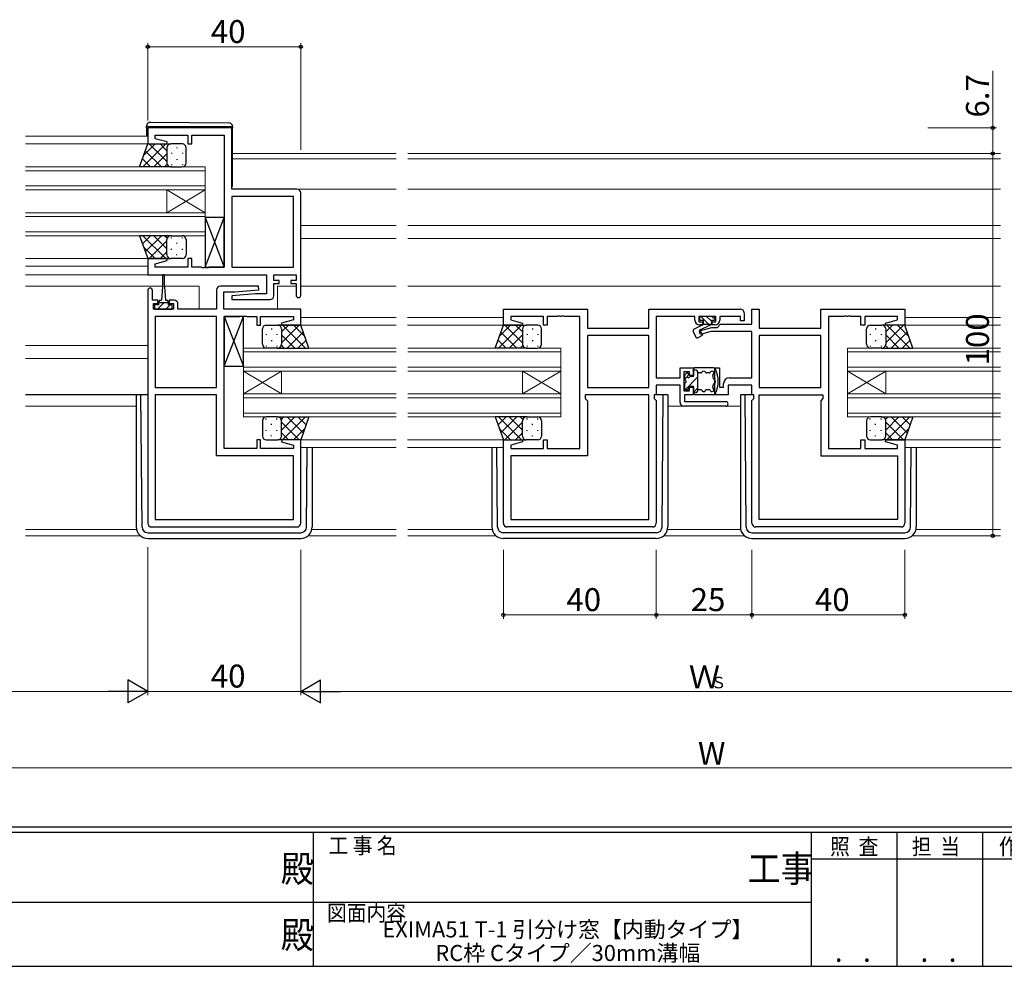
# Model space of a CAD drawing. Extents: x 0 to 793, y 0 to 564.
# Drawn here: x 311 to 569, y 0 to 248 of the extents above; entities that cross this region are included whole.
import ezdxf
from ezdxf.enums import TextEntityAlignment as Align

# ---------------------------------------------------------------- set-up
doc = ezdxf.new("R2010")
doc.units = 0
doc.layers.add('USER1', color=3, linetype='CONTINUOUS')
doc.layers.add('YKK_ZWAK', color=7, linetype='CONTINUOUS')
for name, color, linetype, lineweight in [('YKK_11', 7, 'CONTINUOUS', 30), ('YKK_12', 2, 'CONTINUOUS', 13), ('YKK_13', 4, 'CONTINUOUS', 30), ('YKK_D', 6, 'CONTINUOUS', 13)]:
    doc.layers.add(name, color=color, linetype=linetype, lineweight=lineweight)
doc.styles.get("Standard").update_dxf_attribs({"font": 'ROMANS.SHX', "bigfont": 'EXTFONT.SHX'})
doc.styles.add('YKK_OSSTYLE1', font='romans.shx', dxfattribs={"width": 0.9, "bigfont": 'EXTFONT.SHX'})

# ---------------------------------------------------------------- blocks, each defined once
blk = doc.blocks.new('A201')
at = {"layer": 'YKK_ZWAK', "color": 254, "linetype": 'Continuous'}
for p, q in [((571, 35), (21, 35)), ((544, 34), (21, 34)), ((296, 34), (296, 9)), ((389, 34), (389, 9)), ((21, 9), (544, 9))]:
    blk.add_line(p, q, dxfattribs=at)
at = {"layer": 'YKK_ZWAK', "color": 131, "linetype": 'Continuous'}
for p, q in [((405, 34), (405, 9)), ((421, 34), (421, 9)), ((437.7, 29), (389, 29)), ((205, 21), (297, 21)), ((297, 21), (389, 21))]:
    blk.add_line(p, q, dxfattribs=at)
at = {"layer": 'YKK_ZWAK', "color": 131, "linetype": 'Continuous', "style": 'YKK_OSSTYLE1', "width": 0.9}
for s, height, p in [('工 事 名', 3, (298.87, 30.05)), ('照  査', 3, (392.56, 29.87)), ('担  当', 3, (407.82, 29.87)), ('作  図', 3, (424.09, 29.88)), ('図面内容', 3, (298.58, 17.47)), (' ． ．', 3.5, (392.18, 9.75)), (' ． ．', 3.5, (408.18, 9.75))]:
    blk.add_text(s, height=height, dxfattribs=at).set_placement(p)
at = {"layer": 'YKK_ZWAK', "color": 254, "linetype": 'Continuous', "style": 'YKK_OSSTYLE1', "width": 0.9}
for s, p in [('殿', (289.94, 24.75)), ('工事', (377.17, 24.75)), ('殿', (289.94, 12.37))]:
    blk.add_text(s, height=5, dxfattribs=at).set_placement(p)

msp = doc.modelspace()

# ---------------------------------------------------------------- linework, layer by layer
at = {"layer": 'YKK_11', "linetype": 'ByBlock', "lineweight": -2, "ltscale": 0.5}
for p, q in [((366.52, 219.32), (344.52, 219.32)), ((344.52, 219.32), (344.52, 215.12)), ((366.52, 203.32), (366.52, 219.32)), ((346.45, 216.47), (346.45, 217.39)), ((346.45, 217.39), (355.02, 217.39)), ((349.55, 215.64), (346.45, 216.47)), ((355.02, 217.39), (355.02, 215.12)), ((356.02, 215.12), (356.02, 217.39)), ((356.02, 217.39), (364.52, 217.39)), ((364.52, 217.39), (364.52, 182.85)), ((344.52, 215.12), (349.48, 215.12)), ((349.48, 215.12), (349.55, 215.64)), ((355.02, 215.12), (356.02, 215.12)), ((383.52, 203.32), (366.52, 203.32)), ((366.52, 201.39), (366.52, 182.85)), ((366.52, 201.39), (366.52, 182.85)), ((382.59, 201.39), (366.52, 201.39)), ((382.59, 182.85), (382.59, 201.39)), ((384.52, 175.52), (384.52, 202.32)), ((349.48, 185.12), (344.52, 185.12)), ((344.52, 185.12), (344.52, 180.92)), ((346.45, 183.76), (349.55, 184.6)), ((346.45, 182.85), (346.45, 183.76)), ((355.02, 182.85), (346.45, 182.85)), ((349.55, 184.6), (349.48, 185.12)), ((356.02, 185.12), (355.02, 185.12)), ((355.02, 185.12), (355.02, 182.85)), ((356.02, 182.85), (356.02, 185.12)), ((358.56, 182.85), (356.02, 182.85)), ((358.74, 182.73), (358.56, 182.85)), ((359.48, 182.85), (359.29, 182.73)), ((359.56, 182.85), (359.48, 182.85)), ((359.74, 182.73), (359.56, 182.85)), ((360.48, 182.85), (360.29, 182.73)), ((364.52, 182.85), (360.48, 182.85)), ((366.52, 182.85), (382.59, 182.85)), ((344.52, 180.92), (375.59, 180.92)), ((359.29, 182.73), (358.74, 182.73)), ((360.29, 182.73), (359.74, 182.73)), ((375.59, 180.92), (375.59, 175.92)), ((377.52, 179.42), (377.52, 180.92)), ((377.52, 180.92), (383.32, 180.92)), ((383.32, 180.92), (383.32, 179.42)), ((373.5, 177.92), (363.52, 177.92)), ((373.54, 176.96), (373.5, 177.92)), ((378.92, 179.42), (377.52, 179.42)), ((377.52, 175.42), (377.52, 178.62)), ((377.52, 178.62), (378.92, 178.62)), ((378.92, 178.62), (378.92, 179.42)), ((383.32, 179.42), (381.92, 179.42)), ((381.92, 179.42), (381.92, 178.62)), ((381.92, 178.62), (383.32, 178.62)), ((383.32, 178.62), (383.32, 175.52)), ((344.52, 176.82), (344.52, 115.92)), ((345.72, 174.22), (345.72, 176.82)), ((362.52, 176.92), (362.52, 171.92)), ((364.45, 171.92), (364.45, 176.42)), ((364.45, 176.42), (367.32, 176.42)), ((372.71, 175.92), (366.5, 175.37)), ((366.5, 175.37), (366.54, 174.42)), ((367.32, 176.42), (373.54, 176.96)), ((375.59, 175.92), (372.71, 175.92)), ((347.12, 174.22), (345.72, 174.22)), ((346.02, 171.92), (346.02, 173.42)), ((346.02, 173.42), (347.12, 173.42)), ((347.12, 173.42), (347.12, 174.22)), ((351.42, 174.22), (350.12, 174.22)), ((350.12, 174.22), (350.12, 173.42)), ((350.12, 173.42), (351.22, 173.42)), ((351.22, 173.42), (351.22, 171.92)), ((352.42, 171.92), (352.42, 173.22)), ((366.54, 174.42), (376.52, 174.42)), ((351.22, 171.92), (346.02, 171.92)), ((346.45, 169.99), (346.45, 151.45)), ((346.45, 169.99), (346.45, 151.45)), ((362.52, 169.99), (346.45, 169.99)), ((362.52, 171.92), (352.42, 171.92)), ((362.52, 151.45), (362.52, 169.99)), ((384.52, 171.92), (364.45, 171.92)), ((364.52, 135.45), (364.52, 169.99)), ((364.52, 169.99), (368.56, 169.99)), ((368.56, 169.99), (368.74, 170.11)), ((368.74, 170.11), (369.29, 170.11)), ((369.29, 170.11), (369.48, 169.99)), ((369.48, 169.99), (369.56, 169.99)), ((369.56, 169.99), (369.74, 170.11)), ((369.74, 170.11), (370.29, 170.11)), ((370.29, 170.11), (370.48, 169.99)), ((370.48, 169.99), (373.02, 169.99)), ((373.02, 169.99), (373.02, 167.72)), ((374.02, 167.72), (374.02, 169.99)), ((374.02, 169.99), (382.59, 169.99)), ((382.59, 169.99), (382.59, 169.07)), ((384.52, 167.72), (384.52, 171.92)), ((437.52, 167.72), (437.52, 171.92)), ((437.52, 171.92), (459.52, 171.92)), ((448.02, 169.99), (439.45, 169.99)), ((439.45, 169.99), (439.45, 169.07)), ((448.02, 167.72), (448.02, 169.99)), ((451.56, 169.99), (449.02, 169.99)), ((449.02, 169.99), (449.02, 167.72)), ((451.74, 170.11), (451.56, 169.99)), ((452.29, 170.11), (451.74, 170.11)), ((452.48, 169.99), (452.29, 170.11)), ((452.56, 169.99), (452.48, 169.99)), ((452.74, 170.11), (452.56, 169.99)), ((453.29, 170.11), (452.74, 170.11)), ((453.48, 169.99), (453.29, 170.11)), ((457.52, 169.99), (453.48, 169.99)), ((457.52, 135.45), (457.52, 169.99)), ((459.52, 171.92), (459.52, 166.92)), ((475.59, 166.92), (475.59, 171.92)), ((475.59, 171.92), (499.52, 171.92)), ((487.62, 169.99), (477.52, 169.99)), ((477.52, 169.99), (477.52, 153.95)), ((487.62, 169.02), (487.62, 169.99)), ((493.12, 169.99), (488.62, 169.99)), ((488.62, 169.99), (488.62, 168.62)), ((493.12, 168.62), (493.12, 169.99)), ((499.52, 169.99), (494.12, 169.99)), ((494.12, 169.99), (494.12, 169.02)), ((499.52, 168.82), (499.52, 169.99)), ((500.52, 170.92), (500.52, 168.82)), ((502.52, 167.95), (502.52, 171.92)), ((502.52, 171.92), (504.45, 171.92)), ((504.45, 171.92), (504.45, 166.92)), ((520.52, 166.92), (520.52, 171.92)), ((520.52, 171.92), (542.52, 171.92)), ((526.56, 169.99), (522.52, 169.99)), ((522.52, 169.99), (522.52, 135.45)), ((526.74, 170.11), (526.56, 169.99)), ((527.29, 170.11), (526.74, 170.11)), ((527.48, 169.99), (527.29, 170.11)), ((527.56, 169.99), (527.48, 169.99)), ((527.74, 170.11), (527.56, 169.99)), ((528.29, 170.11), (527.74, 170.11)), ((528.48, 169.99), (528.29, 170.11)), ((531.02, 169.99), (528.48, 169.99)), ((531.02, 167.72), (531.02, 169.99)), ((540.59, 169.99), (532.02, 169.99)), ((532.02, 169.99), (532.02, 167.72)), ((540.59, 169.07), (540.59, 169.99)), ((542.52, 171.92), (542.52, 167.72)), ((373.02, 167.72), (374.02, 167.72)), ((382.59, 169.07), (379.49, 168.24)), ((379.49, 168.24), (379.56, 167.72)), ((379.56, 167.72), (384.52, 167.72)), ((442.48, 167.72), (437.52, 167.72)), ((439.45, 169.07), (442.55, 168.24)), ((442.55, 168.24), (442.48, 167.72)), ((449.02, 167.72), (448.02, 167.72)), ((488.62, 168.62), (489.62, 168.62)), ((489.62, 167.82), (488.82, 167.82)), ((489.62, 168.62), (489.62, 167.82)), ((492.12, 167.82), (492.12, 168.62)), ((492.12, 168.62), (493.12, 168.62)), ((492.92, 167.82), (492.12, 167.82)), ((493.52, 167.12), (494.35, 167.95)), ((494.35, 167.95), (502.52, 167.95)), ((500.52, 168.82), (499.52, 168.82)), ((532.02, 167.72), (531.02, 167.72)), ((537.49, 168.24), (540.59, 169.07)), ((537.56, 167.72), (537.49, 168.24)), ((542.52, 167.72), (537.56, 167.72)), ((459.52, 166.92), (475.59, 166.92)), ((475.59, 164.99), (459.52, 164.99)), ((475.59, 164.99), (459.52, 164.99)), ((459.52, 164.99), (459.52, 151.45)), ((475.59, 151.45), (475.59, 164.99)), ((488.79, 166.25), (492.02, 167.12)), ((489.05, 165.28), (488.79, 166.25)), ((491.78, 166.02), (489.05, 165.28)), ((502.52, 166.02), (491.78, 166.02)), ((492.02, 167.12), (493.52, 167.12)), ((502.52, 153.95), (502.52, 166.02)), ((504.45, 166.92), (520.52, 166.92)), ((520.52, 164.99), (504.45, 164.99)), ((520.52, 164.99), (504.45, 164.99)), ((504.45, 164.99), (504.45, 151.45)), ((520.52, 151.45), (520.52, 164.99)), ((483.72, 153.95), (483.72, 156.52)), ((483.72, 156.52), (487.22, 156.52)), ((486.22, 155.52), (484.72, 155.52)), ((484.72, 155.52), (484.72, 150.52)), ((486.22, 154.52), (486.22, 155.52)), ((487.22, 154.52), (486.22, 154.52)), ((487.22, 156.52), (487.22, 154.52)), ((492.82, 149.52), (492.82, 156.52)), ((492.82, 156.52), (494.02, 156.52)), ((494.02, 156.52), (494.02, 151.52)), ((477.52, 153.95), (483.72, 153.95)), ((483.72, 152.02), (477.52, 152.02)), ((477.52, 152.02), (477.52, 149.52)), ((483.72, 147.52), (483.72, 152.02)), ((495.12, 151.52), (495.12, 152.45)), ((502.52, 152.02), (496.32, 152.02)), ((496.32, 152.02), (496.32, 149.52)), ((496.62, 153.95), (502.52, 153.95)), ((502.52, 149.52), (502.52, 152.02)), ((346.45, 151.45), (362.52, 151.45)), ((362.52, 149.52), (346.45, 149.52)), ((346.45, 149.52), (346.45, 116.85)), ((362.52, 133.52), (362.52, 149.52)), ((475.59, 149.52), (458.92, 149.52)), ((458.92, 149.52), (458.92, 148.52)), ((459.52, 151.45), (475.59, 151.45)), ((475.59, 116.85), (475.59, 149.52)), ((477.52, 149.52), (476.99, 149.52)), ((476.99, 149.52), (476.99, 148.52)), ((484.72, 150.52), (486.22, 150.52)), ((487.22, 149.52), (484.92, 149.52)), ((484.92, 149.52), (484.92, 147.72)), ((486.22, 150.52), (486.22, 151.52)), ((486.22, 151.52), (487.22, 151.52)), ((487.22, 151.52), (487.22, 149.52)), ((496.32, 149.52), (492.82, 149.52)), ((494.02, 151.52), (495.12, 151.52)), ((503.05, 149.52), (502.52, 149.52)), ((503.05, 148.52), (503.05, 149.52)), ((504.45, 151.45), (520.52, 151.45)), ((504.45, 116.85), (504.45, 149.52)), ((504.45, 149.52), (521.12, 149.52)), ((521.12, 149.52), (521.12, 148.52)), ((458.92, 148.52), (459.52, 147.92)), ((459.52, 147.92), (459.52, 133.52)), ((476.99, 148.52), (477.52, 147.99)), ((477.52, 147.99), (477.52, 115.92)), ((484.92, 147.72), (495.72, 147.72)), ((502.52, 147.99), (503.05, 148.52)), ((502.52, 115.92), (502.52, 147.99)), ((521.12, 148.52), (520.52, 147.92)), ((520.52, 147.92), (520.52, 133.52)), ((495.72, 146.52), (484.72, 146.52)), ((374.02, 137.72), (373.02, 137.72)), ((373.02, 137.72), (373.02, 135.45)), ((374.02, 135.45), (374.02, 137.72)), ((379.56, 137.72), (379.49, 137.2)), ((379.49, 137.2), (382.59, 136.36)), ((384.52, 137.72), (379.56, 137.72)), ((384.52, 115.92), (384.52, 137.72)), ((437.52, 115.92), (437.52, 137.72)), ((437.52, 137.72), (442.48, 137.72)), ((442.55, 137.2), (439.45, 136.36)), ((442.48, 137.72), (442.55, 137.2)), ((448.02, 135.45), (448.02, 137.72)), ((448.02, 137.72), (449.02, 137.72)), ((449.02, 137.72), (449.02, 135.45)), ((531.02, 135.45), (531.02, 137.72)), ((531.02, 137.72), (532.02, 137.72)), ((532.02, 137.72), (532.02, 135.45)), ((537.49, 137.2), (537.56, 137.72)), ((540.59, 136.36), (537.49, 137.2)), ((537.56, 137.72), (542.52, 137.72)), ((542.52, 137.72), (542.52, 115.92)), ((373.02, 135.45), (364.52, 135.45)), ((382.59, 135.45), (374.02, 135.45)), ((382.59, 136.36), (382.59, 135.45)), ((439.45, 136.36), (439.45, 135.45)), ((439.45, 135.45), (448.02, 135.45)), ((449.02, 135.45), (457.52, 135.45)), ((522.52, 135.45), (531.02, 135.45)), ((532.02, 135.45), (540.59, 135.45)), ((540.59, 135.45), (540.59, 136.36)), ((382.59, 133.52), (362.52, 133.52)), ((382.59, 116.85), (382.59, 133.52)), ((459.52, 133.52), (439.45, 133.52)), ((439.45, 133.52), (439.45, 116.85)), ((520.52, 133.52), (540.59, 133.52)), ((540.59, 133.52), (540.59, 116.85)), ((346.45, 116.85), (382.59, 116.85)), ((346.45, 116.85), (382.59, 116.85)), ((439.45, 116.85), (475.59, 116.85)), ((439.45, 116.85), (475.59, 116.85)), ((540.59, 116.85), (504.45, 116.85)), ((540.59, 116.85), (504.45, 116.85)), ((345.52, 114.92), (383.52, 114.92)), ((476.52, 114.92), (438.52, 114.92)), ((541.52, 114.92), (503.52, 114.92))]:
    msp.add_line(p, q, dxfattribs=at)
for centre, radius, start, end in [((383.52, 202.32), 1, 0, 90), ((363.52, 176.92), 1, 90, 180), ((345.12, 176.82), 0.6, 360, 180), ((376.52, 175.42), 1, 270, 360), ((383.92, 175.52), 0.6, 180, 0), ((351.42, 173.22), 1, 0, 90), ((499.52, 170.92), 1, 0, 90), ((488.82, 169.02), 1.2, 180, 270), ((492.92, 169.02), 1.2, 270, 360), ((496.62, 152.45), 1.5, 90, 180), ((484.72, 147.52), 1, 180, 270), ((495.72, 147.12), 0.6, 270, 90), ((345.52, 115.92), 1, 180, 270), ((383.52, 115.92), 1, 270, 360), ((438.52, 115.92), 1, 180, 270), ((476.52, 115.92), 1, 270, 360), ((503.52, 115.92), 1, 180, 270), ((541.52, 115.92), 1, 270, 360)]:
    msp.add_arc(centre, radius, start, end, dxfattribs=at)
at = {"layer": 'YKK_12', "ltscale": 1.5}
for p, q in [((312.52, 217.12), (344.52, 217.12)), ((312.52, 215.12), (344.52, 215.12)), ((366.72, 212.62), (409.52, 212.62)), ((366.72, 211.22), (409.52, 211.22)), ((567.52, 212.62), (412.52, 212.62)), ((567.52, 211.22), (412.52, 211.22)), ((312.52, 209.12), (359.52, 209.12)), ((359.52, 209.12), (359.52, 203.12)), ((359.52, 208.12), (312.52, 208.12)), ((312.52, 204.12), (359.52, 204.12)), ((359.52, 203.12), (312.52, 203.12)), ((349.52, 197.12), (349.52, 203.12)), ((359.52, 197.12), (349.52, 203.12)), ((359.52, 203.12), (349.52, 197.12)), ((359.52, 197.12), (359.52, 203.12)), ((383.52, 203.32), (409.52, 203.32)), ((567.52, 203.32), (412.52, 203.32)), ((312.52, 197.12), (359.52, 197.12)), ((359.52, 196.12), (312.52, 196.12)), ((359.52, 197.12), (359.52, 191.12)), ((384.52, 193.82), (409.52, 193.82)), ((567.52, 193.82), (412.52, 193.82)), ((312.52, 192.12), (359.52, 192.12)), ((359.52, 191.12), (312.52, 191.12)), ((384.52, 190.42), (409.52, 190.42)), ((567.52, 190.42), (412.52, 190.42)), ((312.52, 185.12), (344.9, 185.12)), ((312.52, 183.12), (344.52, 183.12)), ((312.52, 180.92), (375.3, 180.92)), ((312.52, 177.92), (348.37, 177.92)), ((348.87, 177.92), (357.95, 177.92)), ((357.95, 177.92), (357.95, 171.92)), ((378.45, 177.92), (383.32, 177.92)), ((378.45, 177.92), (378.45, 172.02)), ((384.52, 177.92), (409.52, 177.92)), ((567.52, 177.92), (412.52, 177.92)), ((384.27, 167.72), (409.52, 167.72)), ((384.52, 169.72), (409.52, 169.72)), ((412.44, 169.72), (437.52, 169.72)), ((412.44, 167.72), (438, 167.72)), ((412.52, 169.72), (437.52, 169.72)), ((412.52, 167.72), (437.52, 167.72)), ((567.52, 169.72), (542.52, 169.72)), ((567.52, 167.72), (542.52, 167.72)), ((312.52, 162.42), (344.52, 162.42)), ((409.52, 161.72), (369.52, 161.72)), ((369.52, 161.72), (369.52, 155.72)), ((369.52, 160.72), (409.52, 160.72)), ((412.52, 161.72), (452.52, 161.72)), ((452.52, 160.72), (412.52, 160.72)), ((452.52, 161.72), (452.52, 155.72)), ((567.52, 161.72), (527.52, 161.72)), ((527.52, 161.72), (527.52, 155.72)), ((527.52, 160.72), (567.52, 160.72)), ((312.52, 159.02), (344.52, 159.02)), ((409.52, 156.72), (369.52, 156.72)), ((369.52, 155.72), (409.52, 155.72)), ((369.52, 149.72), (369.52, 155.72)), ((369.52, 149.72), (379.52, 155.72)), ((369.52, 155.72), (379.52, 149.72)), ((379.52, 149.72), (379.52, 155.72)), ((412.52, 156.72), (452.52, 156.72)), ((452.52, 155.72), (412.52, 155.72)), ((442.52, 149.72), (442.52, 155.72)), ((452.52, 149.72), (442.52, 155.72)), ((452.52, 155.72), (442.52, 149.72)), ((452.52, 149.72), (452.52, 155.72)), ((567.52, 156.72), (527.52, 156.72)), ((527.52, 155.72), (567.52, 155.72)), ((527.52, 149.72), (527.52, 155.72)), ((527.52, 149.72), (537.52, 155.72)), ((527.52, 155.72), (537.52, 149.72)), ((537.52, 149.72), (537.52, 155.72)), ((409.52, 149.72), (369.52, 149.72)), ((369.52, 149.72), (369.52, 143.72)), ((412.52, 149.72), (452.52, 149.72)), ((452.52, 149.72), (452.52, 143.72)), ((567.52, 149.72), (527.52, 149.72)), ((527.52, 149.72), (527.52, 143.72)), ((369.52, 148.72), (409.52, 148.72)), ((452.52, 148.72), (412.52, 148.72)), ((527.52, 148.72), (567.52, 148.72)), ((312.52, 146.52), (341.52, 146.52)), ((409.52, 144.72), (369.52, 144.72)), ((412.52, 144.72), (452.52, 144.72)), ((499.52, 146.52), (480.52, 146.52)), ((567.52, 144.72), (527.52, 144.72)), ((369.52, 143.72), (409.52, 143.72)), ((452.52, 143.72), (412.52, 143.72)), ((527.52, 143.72), (567.52, 143.72)), ((384.02, 137.72), (409.52, 137.72)), ((412.44, 137.72), (438.02, 137.72)), ((412.52, 137.72), (437.52, 137.72)), ((567.52, 137.72), (542.52, 137.72)), ((384.52, 135.72), (409.52, 135.72)), ((412.44, 135.72), (437.52, 135.72)), ((412.52, 135.72), (437.52, 135.72)), ((567.52, 135.72), (542.52, 135.72)), ((312.52, 114.25), (341.52, 114.25)), ((409.52, 114.25), (387.52, 114.25)), ((412.52, 114.25), (434.52, 114.25)), ((499.52, 114.25), (480.52, 114.25)), ((545.52, 114.25), (567.52, 114.25)), ((312.52, 112.62), (342.6, 112.62)), ((409.52, 112.62), (386.44, 112.62)), ((412.52, 112.62), (435.59, 112.62)), ((500.6, 112.62), (479.44, 112.62)), ((544.44, 112.62), (567.52, 112.62))]:
    msp.add_line(p, q, dxfattribs=at)
at = {"layer": 'YKK_13', "ltscale": 1.5}
for p, q in [((344.22, 219.62), (344.22, 219.81)), ((344.72, 219.62), (344.22, 219.62)), ((344.22, 219.32), (344.22, 219.62)), ((344.22, 219.32), (344.22, 217.12)), ((366.22, 219.62), (344.72, 219.62)), ((345.23, 220.81), (365.73, 220.63)), ((366.72, 219.62), (366.22, 219.62)), ((366.72, 219.63), (366.72, 219.62)), ((366.72, 219.62), (366.72, 219.32)), ((366.72, 204.32), (366.72, 219.32)), ((342.37, 209.12), (344.52, 215.12)), ((349.25, 215.12), (343.25, 209.12)), ((346.42, 215.12), (343.46, 212.16)), ((344.52, 215.12), (350.52, 215.12)), ((349.52, 210.5), (344.9, 215.12)), ((349.52, 213.33), (347.73, 215.12)), ((349.52, 214.12), (349.52, 210.52)), ((353.52, 215.12), (350.52, 215.12)), ((352.15, 214.2), (352.15, 214)), ((354.52, 210.12), (354.52, 214.12)), ((345.24, 209.12), (343.13, 211.23)), ((348.07, 209.12), (343.87, 213.31)), ((349.52, 212.56), (346.08, 209.12)), ((349.52, 213.72), (349.52, 210.12)), ((350.74, 212.78), (350.74, 212.58)), ((353.57, 212.78), (353.57, 212.58)), ((350.74, 209.12), (342.37, 209.12)), ((349.57, 209.79), (348.91, 209.12)), ((350.52, 209.12), (353.52, 209.12)), ((350.74, 209.75), (350.74, 209.55)), ((352.15, 211.17), (352.15, 210.97)), ((353.57, 209.75), (353.57, 209.55)), ((359.52, 182.85), (364.52, 195.85)), ((359.52, 195.85), (364.52, 182.85)), ((364.52, 195.85), (359.52, 195.85)), ((359.52, 195.85), (359.52, 182.85)), ((364.52, 182.85), (364.52, 195.85)), ((350.74, 191.12), (342.37, 191.12)), ((342.37, 191.12), (344.52, 185.12)), ((345.24, 191.12), (343.13, 189)), ((349.25, 185.12), (343.25, 191.12)), ((348.07, 191.12), (343.87, 186.92)), ((349.52, 187.68), (346.08, 191.12)), ((349.57, 190.45), (348.91, 191.12)), ((350.52, 191.12), (353.52, 191.12)), ((350.74, 190.48), (350.74, 190.68)), ((353.57, 190.48), (353.57, 190.68)), ((346.42, 185.12), (343.46, 188.08)), ((349.52, 189.74), (344.9, 185.12)), ((349.52, 186.52), (349.52, 190.12)), ((349.52, 186.12), (349.52, 189.72)), ((352.15, 189.07), (352.15, 189.27)), ((354.52, 190.12), (354.52, 186.12)), ((349.52, 186.91), (347.73, 185.12)), ((350.74, 187.45), (350.74, 187.65)), ((352.15, 186.04), (352.15, 186.24)), ((353.57, 187.45), (353.57, 187.65)), ((344.52, 185.12), (350.52, 185.12)), ((353.52, 185.12), (350.52, 185.12)), ((359.52, 182.85), (364.52, 182.85)), ((348.37, 180.67), (348.37, 177.72)), ((348.87, 177.72), (348.87, 180.67)), ((348.37, 177.72), (348.12, 174.22)), ((348.87, 177.72), (349.12, 174.22)), ((347.37, 173.02), (346.32, 173.02)), ((346.32, 173.02), (346.32, 171.92)), ((347.37, 173.02), (347.37, 173.82)), ((349.87, 173.52), (347.37, 173.52)), ((347.77, 174.22), (348.12, 174.22)), ((349.12, 174.22), (349.47, 174.22)), ((349.87, 173.82), (349.87, 173.02)), ((350.92, 173.02), (349.87, 173.02)), ((350.92, 171.92), (350.92, 173.02)), ((346.32, 171.92), (350.92, 171.92)), ((364.52, 156.99), (369.52, 169.99)), ((364.52, 169.99), (369.52, 156.99)), ((369.52, 169.99), (364.52, 169.99)), ((364.52, 169.99), (364.52, 156.99)), ((369.52, 156.99), (369.52, 169.99)), ((492.62, 170.02), (489.12, 170.02)), ((489.21, 170.02), (491.21, 168.02)), ((490.62, 170.02), (491.92, 168.72)), ((492.03, 170.02), (492.88, 169.17)), ((375.52, 167.72), (378.52, 167.72)), ((384.52, 167.72), (378.52, 167.72)), ((379.52, 163.1), (384.14, 167.72)), ((379.52, 165.93), (381.31, 167.72)), ((379.79, 167.72), (385.79, 161.72)), ((382.61, 167.72), (385.58, 164.76)), ((386.66, 161.72), (384.52, 167.72)), ((435.37, 161.72), (437.52, 167.72)), ((442.25, 167.72), (436.25, 161.72)), ((439.42, 167.72), (436.46, 164.76)), ((437.52, 167.72), (443.52, 167.72)), ((442.52, 163.1), (437.9, 167.72)), ((442.52, 165.93), (440.73, 167.72)), ((446.52, 167.72), (443.52, 167.72)), ((489.55, 167.69), (487.41, 166.69)), ((488.82, 169.72), (488.82, 169.32)), ((488.92, 166.52), (491.92, 167.91)), ((489.12, 169.02), (489.82, 169.02)), ((489.82, 169.02), (489.82, 168.02)), ((489.82, 168.02), (491.92, 168.02)), ((491.92, 169.02), (491.92, 167.91)), ((491.92, 169.02), (492.62, 169.02)), ((492.92, 169.32), (492.92, 169.72)), ((533.52, 167.72), (536.52, 167.72)), ((542.52, 167.72), (536.52, 167.72)), ((537.52, 163.1), (542.14, 167.72)), ((537.52, 165.93), (539.31, 167.72)), ((537.79, 167.72), (543.79, 161.72)), ((540.61, 167.72), (543.58, 164.76)), ((544.66, 161.72), (542.52, 167.72)), ((374.52, 162.72), (374.52, 166.72)), ((375.47, 165.38), (375.47, 165.18)), ((376.88, 166.8), (376.88, 166.6)), ((378.3, 165.38), (378.3, 165.18)), ((379.52, 166.72), (379.52, 163.12)), ((379.52, 166.32), (379.52, 162.72)), ((379.52, 165.16), (382.96, 161.72)), ((380.97, 161.72), (385.16, 165.91)), ((441.07, 161.72), (436.87, 165.91)), ((442.52, 165.16), (439.08, 161.72)), ((442.52, 166.72), (442.52, 163.12)), ((442.52, 166.32), (442.52, 162.72)), ((443.74, 165.38), (443.74, 165.18)), ((445.15, 166.8), (445.15, 166.6)), ((446.57, 165.38), (446.57, 165.18)), ((447.52, 162.72), (447.52, 166.72)), ((487.16, 166.03), (487.78, 164.71)), ((488.48, 164.48), (489.57, 165.11)), ((488.92, 166.52), (489.57, 165.11)), ((532.52, 162.72), (532.52, 166.72)), ((533.47, 165.38), (533.47, 165.18)), ((534.88, 166.8), (534.88, 166.6)), ((536.3, 165.38), (536.3, 165.18)), ((537.52, 166.72), (537.52, 163.12)), ((537.52, 166.32), (537.52, 162.72)), ((537.52, 165.16), (540.96, 161.72)), ((538.97, 161.72), (543.16, 165.91)), ((375.47, 162.35), (375.47, 162.15)), ((376.88, 163.77), (376.88, 163.57)), ((378.3, 162.35), (378.3, 162.15)), ((379.46, 162.39), (380.13, 161.72)), ((383.79, 161.72), (385.91, 163.83)), ((438.24, 161.72), (436.13, 163.83)), ((442.57, 162.39), (441.91, 161.72)), ((443.74, 162.35), (443.74, 162.15)), ((445.15, 163.77), (445.15, 163.57)), ((446.57, 162.35), (446.57, 162.15)), ((533.47, 162.35), (533.47, 162.15)), ((534.88, 163.77), (534.88, 163.57)), ((536.3, 162.35), (536.3, 162.15)), ((537.46, 162.39), (538.13, 161.72)), ((541.79, 161.72), (543.91, 163.83)), ((378.52, 161.72), (375.52, 161.72)), ((378.3, 161.72), (386.66, 161.72)), ((443.74, 161.72), (435.37, 161.72)), ((443.52, 161.72), (446.52, 161.72)), ((536.52, 161.72), (533.52, 161.72)), ((536.3, 161.72), (544.66, 161.72)), ((364.52, 156.99), (369.52, 156.99)), ((484.92, 154.52), (484.92, 153.42)), ((485.41, 155.13), (485.01, 154.73)), ((485.92, 154.92), (485.92, 154.79)), ((487.22, 154.27), (487.22, 156.22)), ((487.22, 156.02), (487.62, 156.02)), ((492.52, 156.52), (487.52, 156.52)), ((488.42, 150.82), (488.42, 155.22)), ((489.18, 155.22), (488.42, 155.22)), ((491.36, 155.22), (490.66, 155.22)), ((484.92, 152.62), (484.92, 151.12)), ((487.22, 154.27), (486.44, 154.27)), ((344.52, 149.52), (312.52, 149.52)), ((341.52, 149.52), (341.52, 114.92)), ((343.01, 114.91), (342.73, 149.52)), ((480.52, 149.52), (477.52, 149.52)), ((479.03, 114.91), (479.3, 149.52)), ((480.52, 149.52), (480.52, 114.92)), ((485.22, 150.82), (485.62, 150.82)), ((485.92, 151.12), (485.92, 151.47)), ((486.22, 151.77), (487.22, 151.77)), ((487.22, 149.82), (487.22, 151.77)), ((487.22, 150.02), (487.62, 150.02)), ((492.52, 149.52), (487.52, 149.52)), ((489.18, 150.82), (488.42, 150.82)), ((491.36, 150.82), (490.66, 150.82)), ((499.52, 149.52), (499.52, 114.92)), ((502.52, 149.52), (499.52, 149.52)), ((501.01, 114.91), (500.73, 149.52)), ((374.52, 142.72), (374.52, 138.72)), ((375.47, 143.08), (375.47, 143.28)), ((378.52, 143.72), (375.52, 143.72)), ((376.88, 141.67), (376.88, 141.87)), ((378.3, 143.72), (386.66, 143.72)), ((378.3, 143.08), (378.3, 143.28)), ((379.46, 143.05), (380.13, 143.72)), ((379.52, 140.28), (382.96, 143.72)), ((379.52, 139.12), (379.52, 142.72)), ((379.52, 142.34), (384.14, 137.72)), ((379.52, 138.72), (379.52, 142.32)), ((379.79, 137.72), (385.79, 143.72)), ((380.97, 143.72), (385.16, 139.52)), ((383.79, 143.72), (385.91, 141.6)), ((386.66, 143.72), (384.52, 137.72)), ((443.74, 143.72), (435.37, 143.72)), ((435.37, 143.72), (437.52, 137.72)), ((438.24, 143.72), (436.13, 141.6)), ((442.25, 137.72), (436.25, 143.72)), ((441.07, 143.72), (436.87, 139.52)), ((442.52, 142.34), (437.9, 137.72)), ((442.52, 140.28), (439.08, 143.72)), ((442.57, 143.05), (441.91, 143.72)), ((442.52, 139.12), (442.52, 142.72)), ((442.52, 138.72), (442.52, 142.32)), ((443.52, 143.72), (446.52, 143.72)), ((443.74, 143.08), (443.74, 143.28)), ((445.15, 141.67), (445.15, 141.87)), ((446.57, 143.08), (446.57, 143.28)), ((447.52, 142.72), (447.52, 138.72)), ((532.52, 142.72), (532.52, 138.72)), ((533.47, 143.08), (533.47, 143.28)), ((536.52, 143.72), (533.52, 143.72)), ((534.88, 141.67), (534.88, 141.87)), ((536.3, 143.72), (544.66, 143.72)), ((536.3, 143.08), (536.3, 143.28)), ((537.46, 143.05), (538.13, 143.72)), ((537.52, 140.28), (540.96, 143.72)), ((537.52, 139.12), (537.52, 142.72)), ((537.52, 142.34), (542.14, 137.72)), ((537.52, 138.72), (537.52, 142.32)), ((537.79, 137.72), (543.79, 143.72)), ((538.97, 143.72), (543.16, 139.52)), ((541.79, 143.72), (543.91, 141.6)), ((544.66, 143.72), (542.52, 137.72)), ((375.47, 140.05), (375.47, 140.25)), ((378.3, 140.05), (378.3, 140.25)), ((379.52, 139.51), (381.31, 137.72)), ((382.61, 137.72), (385.58, 140.68)), ((439.42, 137.72), (436.46, 140.68)), ((442.52, 139.51), (440.73, 137.72)), ((443.74, 140.05), (443.74, 140.25)), ((446.57, 140.05), (446.57, 140.25)), ((533.47, 140.05), (533.47, 140.25)), ((536.3, 140.05), (536.3, 140.25)), ((537.52, 139.51), (539.31, 137.72)), ((540.61, 137.72), (543.58, 140.68)), ((375.52, 137.72), (378.52, 137.72)), ((376.88, 138.64), (376.88, 138.84)), ((384.52, 137.72), (378.52, 137.72)), ((437.52, 137.72), (443.52, 137.72)), ((446.52, 137.72), (443.52, 137.72)), ((445.15, 138.64), (445.15, 138.84)), ((533.52, 137.72), (536.52, 137.72)), ((534.88, 138.64), (534.88, 138.84)), ((542.52, 137.72), (536.52, 137.72)), ((386.03, 114.91), (386.19, 135.72)), ((387.52, 135.72), (387.52, 114.92)), ((434.52, 135.72), (434.52, 114.92)), ((436.01, 114.91), (435.84, 135.72)), ((544.03, 114.91), (544.19, 135.72)), ((545.52, 135.72), (545.52, 114.92)), ((344.51, 113.42), (384.53, 113.42)), ((477.53, 113.42), (437.51, 113.42)), ((502.51, 113.42), (542.53, 113.42)), ((344.52, 111.92), (384.52, 111.92)), ((477.52, 111.92), (437.52, 111.92)), ((502.52, 111.92), (542.52, 111.92))]:
    msp.add_line(p, q, dxfattribs=at)
at = {"layer": 'YKK_13', "linetype": 'Continuous', "ltscale": 1.5}
for p, q in [((348.62, 173.5), (347.04, 171.92)), ((348.64, 173.52), (348.62, 173.5)), ((350.38, 173.02), (349.28, 171.92)), ((487.22, 155.79), (487.45, 156.02)), ((484.92, 153.49), (485.63, 154.2)), ((485.1, 150.84), (488.42, 154.16)), ((487.22, 150.13), (488.42, 151.33))]:
    msp.add_line(p, q, dxfattribs=at)
at = {"layer": 'YKK_13', "ltscale": 1.5}
for centre, radius, start, end in [((345.22, 219.81), 1, 89.5, 180), ((365.72, 219.63), 1, 0, 89.5), ((350.52, 214.12), 1, 90, 180), ((350.52, 214.12), 1, 90, 180), ((353.52, 214.12), 1, 360, 90), ((350.52, 210.12), 1, 180, 270), ((350.52, 210.12), 1, 180, 270), ((353.52, 210.12), 1, 270, 360), ((366.22, 204.32), 0.5, 306.8698, 0), ((350.52, 190.12), 1, 90, 180), ((350.52, 190.12), 1, 90, 180), ((353.52, 190.12), 1, 360, 90), ((350.52, 186.12), 1, 180, 270), ((350.52, 186.12), 1, 180, 270), ((353.52, 186.12), 1, 270, 360), ((348.62, 180.67), 0.25, 0, 180), ((347.77, 173.82), 0.4, 90, 180), ((349.47, 173.82), 0.4, 0, 90), ((489.12, 169.72), 0.3, 90, 180), ((492.62, 169.72), 0.3, 0, 90), ((375.52, 166.72), 1, 90, 180), ((378.52, 166.72), 1, 0, 90), ((378.52, 166.72), 1, 0, 90), ((443.52, 166.72), 1, 90, 180), ((443.52, 166.72), 1, 90, 180), ((446.52, 166.72), 1, 360, 90), ((489.12, 169.32), 0.3, 180, 270), ((489.33, 168.14), 0.5, 295, 345.3962), ((492.62, 169.32), 0.3, 270, 0), ((533.52, 166.72), 1, 90, 180), ((536.52, 166.72), 1, 0, 90), ((536.52, 166.72), 1, 0, 90), ((487.62, 166.24), 0.5, 115.0001, 205), ((375.52, 162.72), 1, 180, 270), ((378.52, 162.72), 1, 270, 0), ((378.52, 162.72), 1, 270, 0), ((443.52, 162.72), 1, 180, 270), ((443.52, 162.72), 1, 180, 270), ((446.52, 162.72), 1, 270, 360), ((488.23, 164.92), 0.5, 205, 300), ((533.52, 162.72), 1, 180, 270), ((536.52, 162.72), 1, 270, 0), ((536.52, 162.72), 1, 270, 0), ((485.22, 154.52), 0.3, 135, 180), ((485.62, 154.92), 0.3, 0, 135), ((485.92, 154.27), 0.3, 120, 270), ((485.62, 154.79), 0.3, 300, 0), ((487.52, 156.22), 0.3, 90, 180), ((487.62, 155.22), 0.8, 0, 90), ((489.18, 155.52), 0.3, 270, 337.9757), ((489.92, 155.22), 0.5, 22.0243, 157.9757), ((490.66, 155.52), 0.3, 202.0243, 270), ((491.36, 155.52), 0.3, 270, 337.9757), ((492.11, 155.22), 0.5, 309.7877, 157.9757), ((492.62, 154.6), 0.3, 129.7877, 194.3905), ((486.44, 153.02), 6.08, 6.8281, 14.3905), ((492.52, 156.02), 0.5, 26.268, 90), ((486.44, 153.02), 7.28, 333.732, 26.268), ((484.92, 153.02), 0.4, 270, 90), ((485.92, 154.27), 0.3, 270, 330), ((486.44, 153.97), 0.3, 90, 150), ((486.44, 153.02), 6.08, 345.6095, 353.1719), ((492.77, 153.78), 0.3, 186.8281, 251.4309), ((492.77, 152.26), 0.3, 108.5691, 173.1719), ((492.52, 153.02), 0.5, 288.5691, 71.4309), ((485.22, 151.12), 0.3, 180, 270), ((485.62, 151.12), 0.3, 270, 0), ((486.22, 151.47), 0.3, 90, 180), ((487.62, 150.82), 0.8, 270, 0), ((489.18, 150.52), 0.3, 22.0243, 90), ((489.92, 150.82), 0.5, 202.0243, 337.9757), ((490.66, 150.52), 0.3, 90, 157.9757), ((491.36, 150.52), 0.3, 22.0243, 90), ((492.11, 150.82), 0.5, 202.0243, 50.2123), ((492.62, 151.43), 0.3, 165.6095, 230.2123), ((492.52, 150.02), 0.5, 270, 333.732), ((375.52, 142.72), 1, 90, 180), ((378.52, 142.72), 1, 0, 90), ((378.52, 142.72), 1, 0, 90), ((443.52, 142.72), 1, 90, 180), ((443.52, 142.72), 1, 90, 180), ((446.52, 142.72), 1, 360, 90), ((533.52, 142.72), 1, 90, 180), ((536.52, 142.72), 1, 0, 90), ((536.52, 142.72), 1, 0, 90), ((375.52, 138.72), 1, 180, 270), ((378.52, 138.72), 1, 270, 0), ((378.52, 138.72), 1, 270, 0), ((443.52, 138.72), 1, 180, 270), ((443.52, 138.72), 1, 180, 270), ((446.52, 138.72), 1, 270, 360), ((533.52, 138.72), 1, 180, 270), ((536.52, 138.72), 1, 270, 0), ((536.52, 138.72), 1, 270, 0), ((344.52, 114.92), 3, 180, 270), ((344.51, 114.92), 1.5, 180.4523, 270), ((384.52, 114.92), 3, 270, 0), ((384.53, 114.92), 1.5, 270, 359.5477), ((437.52, 114.92), 3, 180, 270), ((437.51, 114.92), 1.5, 180.4523, 270), ((477.52, 114.92), 3, 270, 0), ((477.53, 114.92), 1.5, 270, 359.5477), ((502.52, 114.92), 3, 180, 270), ((502.51, 114.92), 1.5, 180.4523, 270), ((542.52, 114.92), 3, 270, 0), ((542.53, 114.92), 1.5, 270, 359.5477)]:
    msp.add_arc(centre, radius, start, end, dxfattribs=at)
at = {"layer": 'YKK_D', "ltscale": 1.5}
for p, q in [((344.52, 221.27), (344.52, 241.52)), ((344.52, 240.52), (384.52, 240.52)), ((384.52, 213.62), (384.52, 241.52)), ((565.52, 219.32), (565.52, 234.22)), ((548.52, 219.32), (566.52, 219.32)), ((565.52, 212.62), (565.52, 219.32)), ((548.52, 212.62), (566.52, 212.62)), ((548.52, 212.62), (566.52, 212.62)), ((565.52, 212.62), (565.52, 112.62)), ((548.52, 112.62), (566.52, 112.62)), ((344.52, 109.62), (344.52, 70.92)), ((344.52, 108.92), (344.52, 70.92)), ((384.52, 108.92), (384.52, 70.92)), ((384.52, 108.92), (384.52, 70.92)), ((437.52, 108.92), (437.52, 90.92)), ((477.52, 108.92), (477.52, 90.92)), ((477.52, 108.92), (477.52, 90.92)), ((502.52, 108.92), (502.52, 90.92)), ((502.52, 108.92), (502.52, 90.92)), ((542.52, 108.92), (542.52, 90.92)), ((437.52, 91.92), (477.52, 91.92)), ((477.52, 91.92), (502.52, 91.92)), ((542.52, 91.92), (502.52, 91.92)), ((252.52, 71.92), (338.52, 71.92)), ((384.52, 71.92), (344.52, 71.92)), ((390.52, 71.92), (589.52, 71.92)), ((253.52, 51.92), (726.52, 51.92))]:
    msp.add_line(p, q, dxfattribs=at)
at = {"layer": 'YKK_D', "lineweight": -2}
for p, q in [((344.52, 71.92), (339.32, 74.92)), ((339.32, 74.92), (339.32, 68.92)), ((384.52, 71.92), (389.71, 74.92)), ((389.71, 68.92), (389.71, 74.92)), ((344.52, 71.92), (334.13, 71.92)), ((344.52, 71.92), (339.32, 68.92)), ((384.52, 71.92), (389.71, 68.92)), ((384.52, 71.92), (394.91, 71.92))]:
    msp.add_line(p, q, dxfattribs=at)
at = {"layer": 'YKK_D', "linetype": 'ByBlock', "lineweight": -2}
for centre in [(344.52, 240.52), (384.52, 240.52), (565.52, 219.32), (565.52, 212.62), (565.52, 212.62), (565.52, 112.62), (437.52, 91.92), (477.52, 91.92), (477.52, 91.92), (502.52, 91.92), (502.52, 91.92), (542.52, 91.92)]:
    msp.add_circle(centre, 0.425, dxfattribs=at)

# ---------------------------------------------------------------- block references
at = {"layer": 'YKK_ZWAK', "xscale": 1.4, "yscale": 1.4, "zscale": 1.4}
msp.add_blockref('A201', (-26.6, -12.6), dxfattribs=at)

# ---------------------------------------------------------------- texts
at = {"layer": 'USER1', "color": 3}
for s, p in [('EXIMA51 T-1 引分け窓【内動タイプ】', (454.38, 9.65)), ('RC枠 Cタイプ／30mm溝幅', (454.38, 3.48))]:
    msp.add_text(s, height=4.2, dxfattribs=at).set_placement(p, align=Align.MIDDLE_CENTER)
at = {"layer": 'YKK_D'}
for s, height, p in [('40', 6, (361, 241.52)), ('40', 6, (454, 92.92)), ('25', 6, (486.5, 92.92)), ('40', 6, (519, 92.92)), ('40', 6, (361, 72.92)), ('Ｗ', 6, (486.02, 72.72)), ('Ｓ', 3, (491.78, 72.72)), ('W', 6, (488.42, 52.72))]:
    msp.add_text(s, height=height, dxfattribs=at).set_placement(p)
for s, p in [('6.7', (564.52, 222.02)), ('100', (564.52, 157.18))]:
    msp.add_text(s, height=6, rotation=90, dxfattribs=at).set_placement(p)

doc.saveas('drawing.dxf')
